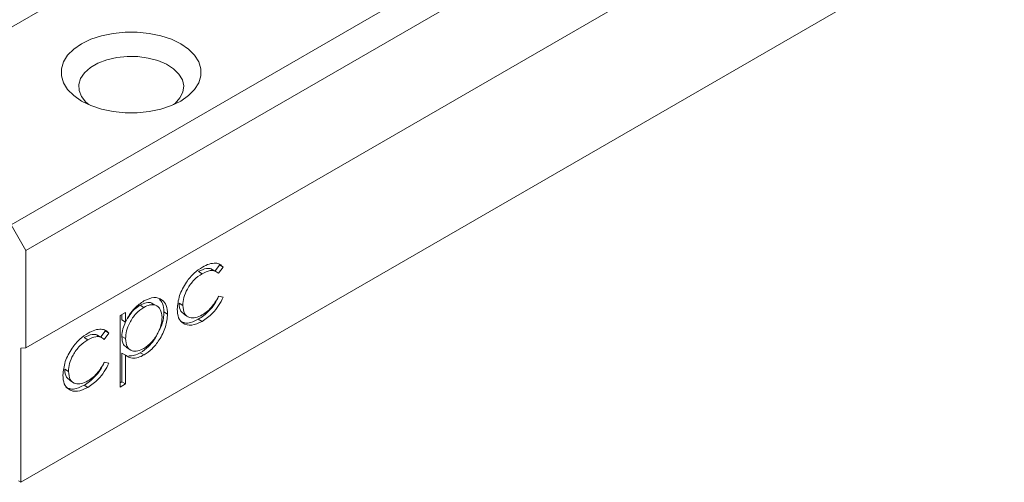
# Model space of a CAD drawing. Units: millimetres. Extents: x 157 to 503, y 85 to 321.
# Drawn here: x 438 to 495, y 90 to 116 of the extents above; entities that cross this region are included whole.
import ezdxf

# ---------------------------------------------------------------- set-up
doc = ezdxf.new("R2010")
doc.units = ezdxf.units.MM

msp = doc.modelspace()

# ---------------------------------------------------------------- linework, layer by layer
at = {"color": 7, "linetype": 'Continuous', "lineweight": 15}
for p, q in [((428.211, 110.365), (484.072, 142.613)), ((437.969, 104.731), (493.831, 136.979)), ((438.818, 103.262), (494.679, 135.51)), ((438.818, 97.709), (494.679, 129.957)), ((438.535, 90.034), (494.396, 122.282)), ((437.969, 104.731), (438.818, 103.262)), ((438.818, 103.262), (438.818, 97.709)), ((449.872, 102.426), (449.617, 102.096)), ((449.872, 102.426), (450.084, 102.304)), ((448.666, 102.063), (448.878, 101.94)), ((449.733, 102.029), (449.468, 102.182)), ((450.084, 102.304), (449.819, 101.96)), ((449.819, 100.651), (450.084, 100.603)), ((445.338, 100.142), (445.55, 100.019)), ((446.321, 100.086), (446.056, 100.239)), ((447.56, 100.255), (447.773, 100.133)), ((444.192, 99.549), (444.509, 99.732)), ((444.192, 95.466), (444.192, 99.549)), ((444.297, 99.61), (444.297, 99.303)), ((444.509, 99.732), (444.509, 99.18)), ((446.699, 99.758), (446.911, 99.635)), ((447.833, 99.617), (448.098, 99.464)), ((444.297, 99.303), (444.509, 99.18)), ((448.663, 99.339), (448.875, 99.217)), ((443.206, 98.261), (442.941, 98.414)), ((443.345, 98.658), (443.09, 98.328)), ((443.557, 98.536), (443.291, 98.192)), ((443.345, 98.658), (443.557, 98.536)), ((442.139, 98.295), (442.351, 98.172)), ((444.297, 98.356), (444.509, 98.234)), ((438.818, 97.709), (438.535, 97.684)), ((438.535, 97.684), (438.535, 90.034)), ((444.297, 97.412), (444.297, 95.772)), ((444.297, 97.412), (444.509, 97.289)), ((444.509, 97.289), (444.509, 95.649)), ((444.549, 97.72), (444.814, 97.567)), ((445.351, 97.427), (445.563, 97.305)), ((443.291, 96.883), (443.557, 96.835)), ((441.033, 96.487), (441.245, 96.365)), ((441.306, 95.849), (441.571, 95.696)), ((442.136, 95.571), (442.348, 95.449)), ((444.297, 95.772), (444.192, 95.711)), ((444.509, 95.649), (444.192, 95.466)), ((444.297, 95.772), (444.509, 95.649)), ((438.535, 90.034), (438.393, 90.115))]:
    msp.add_line(p, q, dxfattribs=at)
at = {"color": 7, "linetype": 'Continuous', "lineweight": 15, "flags": 128}
for points in [[(447.656, 111.793), (448.105, 112.102), (448.453, 112.45), (448.692, 112.828), (448.813, 113.225), (448.813, 113.627), (448.692, 114.024), (448.453, 114.402), (448.105, 114.751), (447.656, 115.059), (447.122, 115.318), (446.519, 115.519), (445.863, 115.657), (445.177, 115.726), (444.479, 115.726), (443.793, 115.657), (443.138, 115.519), (442.534, 115.318), (442, 115.059), (441.551, 114.751), (441.203, 114.402), (440.964, 114.024), (440.843, 113.627), (440.843, 113.225), (440.964, 112.828), (441.203, 112.45), (441.551, 112.102), (442, 111.793), (442.534, 111.535), (443.138, 111.333), (443.793, 111.196), (444.479, 111.126), (445.177, 111.126), (445.863, 111.196), (446.519, 111.333), (447.122, 111.535), (447.656, 111.793)], [(447.252, 111.589), (447.333, 111.657), (447.614, 111.967), (447.781, 112.304), (447.827, 112.653), (447.75, 113.001), (447.554, 113.333), (447.246, 113.635), (446.839, 113.895), (446.35, 114.102), (445.798, 114.248), (445.207, 114.328), (444.6, 114.336), (444.003, 114.275), (443.439, 114.145), (442.932, 113.952), (442.503, 113.704), (442.169, 113.411), (441.944, 113.086), (441.837, 112.741), (441.852, 112.391), (441.989, 112.049), (442.243, 111.731), (442.404, 111.589)]]:
    msp.add_lwpolyline(points, dxfattribs=at)
at = {"color": 7, "linetype": 'Continuous', "lineweight": 15}
for points, knots in [([(447.455, 99.917), (447.483, 100.171), (447.539, 100.681), (447.934, 101.432), (448.413, 101.995), (448.739, 102.212), (448.901, 102.32)], [0, 0, 0, 0, 0.2793814, 0.5587816, 0.7792811, 1, 1, 1, 1]), ([(448.901, 102.32), (449.031, 102.385), (449.291, 102.514), (449.631, 102.555), (449.91, 102.496), (450.026, 102.368), (450.084, 102.304)], [0, 0, 0, 0, 0.280063, 0.560128, 0.780065, 1, 1, 1, 1]), ([(448.878, 101.94), (448.721, 101.833), (448.407, 101.62), (448.042, 101.106), (447.809, 100.58), (447.785, 100.282), (447.773, 100.133)], [0, 0, 0, 0, 0.280136, 0.559768, 0.77989, 1, 1, 1, 1]), ([(449.488, 102.155), (449.458, 102.175), (449.36, 102.243), (449.085, 102.259), (448.825, 102.137), (448.666, 102.063)], [0, 0, 0, 0, 0.14584, 0.478546, 1, 1, 1, 1]), ([(449.819, 101.96), (449.752, 102.01), (449.619, 102.109), (449.299, 102.14), (449.038, 102.016), (448.878, 101.94)], [0, 0, 0, 0, 0.280478, 0.560741, 1, 1, 1, 1]), ([(449.831, 100.649), (449.761, 100.509), (449.609, 100.204), (449.207, 99.712), (448.869, 99.481), (448.663, 99.339)], [0, 0, 0, 0, 0.246999, 0.540322, 1, 1, 1, 1]), ([(448.88, 99.586), (448.981, 99.652), (449.182, 99.782), (449.526, 100.133), (449.708, 100.455), (449.819, 100.651)], [0, 0, 0, 0, 0.280517, 0.560849, 1, 1, 1, 1]), ([(444.509, 99.18), (444.581, 99.323), (444.726, 99.609), (445.081, 100.063), (445.374, 100.264), (445.553, 100.387)], [0, 0, 0, 0, 0.2806371, 0.5608298, 1, 1, 1, 1]), ([(445.338, 100.142), (445.182, 100.037), (444.91, 99.855), (444.709, 99.529), (444.624, 99.39)], [0, 0, 0, 0, 0.5729022, 1, 1, 1, 1]), ([(446.068, 100.202), (446.046, 100.224), (445.954, 100.316), (445.689, 100.302), (445.455, 100.195), (445.338, 100.142)], [0, 0, 0, 0, 0.133759, 0.566806, 1, 1, 1, 1]), ([(446.594, 99.448), (446.573, 99.61), (446.531, 99.935), (446.252, 100.163), (445.907, 100.188), (445.669, 100.075), (445.55, 100.019)], [0, 0, 0, 0, 0.279387, 0.559092, 0.779509, 1, 1, 1, 1]), ([(445.553, 100.387), (445.751, 100.475), (446.148, 100.652), (446.589, 100.492), (446.868, 100.15), (446.897, 99.807), (446.911, 99.635)], [0, 0, 0, 0, 0.279627, 0.559432, 0.779703, 1, 1, 1, 1]), ([(446.439, 100.485), (446.508, 100.412), (446.668, 100.243), (446.688, 99.933), (446.699, 99.758)], [0, 0, 0, 0, 0.43372, 1, 1, 1, 1]), ([(447.56, 100.255), (447.578, 100.079), (447.608, 99.783), (447.799, 99.674), (447.878, 99.63)], [0, 0, 0, 0, 0.592485, 1, 1, 1, 1]), ([(447.773, 100.133), (447.795, 99.964), (447.839, 99.627), (448.142, 99.406), (448.509, 99.404), (448.756, 99.525), (448.88, 99.586)], [0, 0, 0, 0, 0.279333, 0.558779, 0.779267, 1, 1, 1, 1]), ([(450.084, 100.603), (450.002, 100.437), (449.838, 100.105), (449.42, 99.589), (449.082, 99.358), (448.875, 99.217)], [0, 0, 0, 0, 0.280196, 0.560588, 1, 1, 1, 1]), ([(445.55, 100.019), (445.397, 99.912), (445.091, 99.698), (444.746, 99.181), (444.539, 98.668), (444.519, 98.378), (444.509, 98.234)], [0, 0, 0, 0, 0.279747, 0.559315, 0.779514, 1, 1, 1, 1]), ([(446.911, 99.635), (446.888, 99.393), (446.842, 98.907), (446.473, 98.189), (446.031, 97.622), (445.719, 97.41), (445.563, 97.305)], [0, 0, 0, 0, 0.27954, 0.559273, 0.779559, 1, 1, 1, 1]), ([(446.699, 99.758), (446.684, 99.513), (446.659, 99.131), (446.447, 98.743), (446.37, 98.603)], [0, 0, 0, 0, 0.639896, 1, 1, 1, 1]), ([(448.875, 99.217), (448.672, 99.121), (448.267, 98.93), (447.797, 99.054), (447.501, 99.392), (447.471, 99.742), (447.455, 99.917)], [0, 0, 0, 0, 0.2800772, 0.5596469, 0.7798185, 1, 1, 1, 1]), ([(444.504, 99.183), (444.446, 99.053), (444.319, 98.768), (444.305, 98.501), (444.297, 98.356)], [0, 0, 0, 0, 0.456355, 1, 1, 1, 1]), ([(445.555, 97.667), (445.706, 97.776), (446.008, 97.994), (446.348, 98.506), (446.554, 99.014), (446.581, 99.304), (446.594, 99.448)], [0, 0, 0, 0, 0.279628, 0.559247, 0.779775, 1, 1, 1, 1]), ([(448.663, 99.339), (448.457, 99.238), (448.064, 99.045), (447.764, 99.167), (447.621, 99.225)], [0, 0, 0, 0, 0.522542, 1, 1, 1, 1]), ([(440.928, 96.149), (440.956, 96.403), (441.011, 96.913), (441.407, 97.664), (441.886, 98.227), (442.212, 98.444), (442.374, 98.552)], [0, 0, 0, 0, 0.279381, 0.558782, 0.779281, 1, 1, 1, 1]), ([(442.96, 98.387), (442.931, 98.407), (442.833, 98.475), (442.558, 98.491), (442.298, 98.369), (442.139, 98.295)], [0, 0, 0, 0, 0.145839, 0.478547, 1, 1, 1, 1]), ([(442.374, 98.552), (442.504, 98.617), (442.764, 98.746), (443.104, 98.787), (443.383, 98.728), (443.499, 98.6), (443.557, 98.536)], [0, 0, 0, 0, 0.280063, 0.560128, 0.780065, 1, 1, 1, 1]), ([(446.333, 98.527), (446.295, 98.443), (446.166, 98.16), (445.813, 97.746), (445.505, 97.533), (445.351, 97.427)], [0, 0, 0, 0, 0.175529, 0.58762, 1, 1, 1, 1]), ([(442.351, 98.172), (442.194, 98.065), (441.88, 97.852), (441.515, 97.338), (441.282, 96.812), (441.257, 96.514), (441.245, 96.365)], [0, 0, 0, 0, 0.280136, 0.559768, 0.77989, 1, 1, 1, 1]), ([(443.291, 98.192), (443.225, 98.242), (443.091, 98.341), (442.772, 98.372), (442.511, 98.248), (442.351, 98.172)], [0, 0, 0, 0, 0.280477, 0.560741, 1, 1, 1, 1]), ([(444.297, 98.356), (444.31, 98.183), (444.331, 97.888), (444.516, 97.777), (444.593, 97.731)], [0, 0, 0, 0, 0.585837, 1, 1, 1, 1]), ([(444.509, 98.234), (444.526, 98.067), (444.56, 97.734), (444.849, 97.515), (445.197, 97.499), (445.436, 97.611), (445.555, 97.667)], [0, 0, 0, 0, 0.279653, 0.558874, 0.779454, 1, 1, 1, 1]), ([(445.563, 97.305), (445.45, 97.248), (445.223, 97.135), (444.841, 97.092), (444.635, 97.215), (444.509, 97.289)], [0, 0, 0, 0, 0.280387, 0.560595, 1, 1, 1, 1]), ([(445.351, 97.427), (445.237, 97.369), (445.009, 97.252), (444.803, 97.247), (444.7, 97.245)], [0, 0, 0, 0, 0.50016, 1, 1, 1, 1]), ([(443.303, 96.881), (443.234, 96.741), (443.082, 96.435), (442.68, 95.944), (442.342, 95.713), (442.136, 95.571)], [0, 0, 0, 0, 0.246999, 0.540322, 1, 1, 1, 1]), ([(443.557, 96.835), (443.475, 96.669), (443.311, 96.337), (442.893, 95.821), (442.555, 95.59), (442.348, 95.449)], [0, 0, 0, 0, 0.280197, 0.560588, 1, 1, 1, 1]), ([(442.353, 95.818), (442.454, 95.884), (442.655, 96.014), (442.998, 96.365), (443.18, 96.687), (443.291, 96.883)], [0, 0, 0, 0, 0.280516, 0.560848, 1, 1, 1, 1]), ([(442.348, 95.449), (442.145, 95.353), (441.74, 95.162), (441.27, 95.286), (440.974, 95.624), (440.943, 95.974), (440.928, 96.149)], [0, 0, 0, 0, 0.280077, 0.559647, 0.779819, 1, 1, 1, 1]), ([(441.033, 96.487), (441.051, 96.311), (441.081, 96.015), (441.272, 95.906), (441.35, 95.862)], [0, 0, 0, 0, 0.592485, 1, 1, 1, 1]), ([(441.245, 96.365), (441.268, 96.196), (441.312, 95.859), (441.615, 95.638), (441.982, 95.636), (442.229, 95.757), (442.353, 95.818)], [0, 0, 0, 0, 0.279333, 0.558778, 0.779267, 1, 1, 1, 1]), ([(442.136, 95.571), (441.93, 95.47), (441.537, 95.277), (441.237, 95.399), (441.094, 95.457)], [0, 0, 0, 0, 0.522542, 1, 1, 1, 1])]:
    msp.add_open_spline(points, degree=3, knots=knots, dxfattribs=at)

doc.saveas('drawing.dxf')
